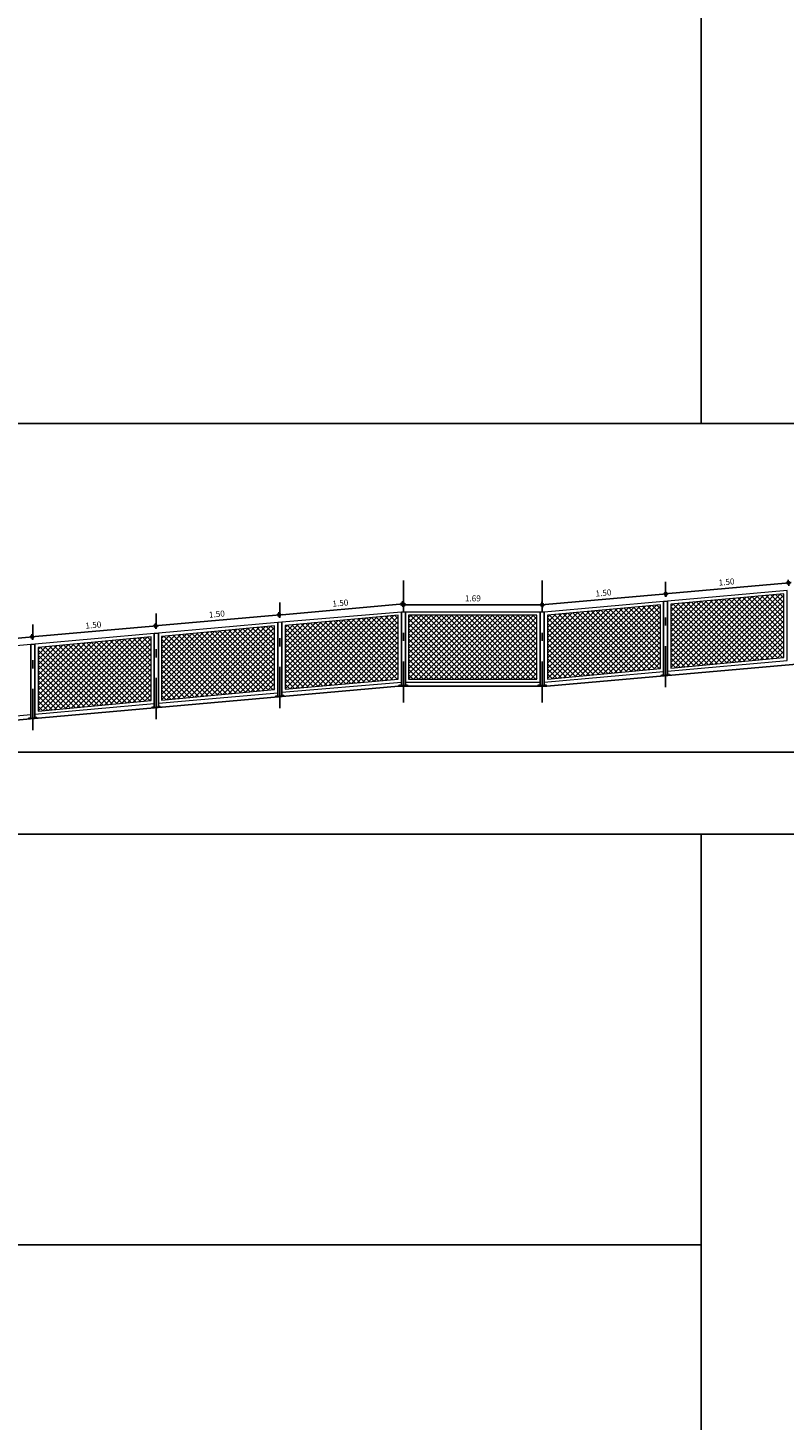
# Model space of a CAD drawing. Extents: x 80.1 to 146.8, y 80.4 to 149.8.
# Drawn here: x 122.3 to 131.5, y 98.2 to 115.1 of the extents above; entities that cross this region are included whole.
import ezdxf

# ---------------------------------------------------------------- set-up
doc = ezdxf.new("R2010")
doc.units = 0
doc.header["$MEASUREMENT"] = 0
doc.linetypes.add('DASHDOT', pattern=[1, 0.5, -0.25, 0, -0.25])
for name, color, linetype in [('ACHURADOS2', 252, 'Continuous'), ('EJES', 251, 'DASHDOT'), ('JGSZ.ATELIER-COTAS-GENERALES', 181, 'Continuous'), ('PLANO1', 6, 'Continuous'), ('PLANO3', 4, 'Continuous'), ('PLANO5', 181, 'Continuous'), ('PLANO6', 251, 'Continuous')]:
    doc.layers.add(name, color=color, linetype=linetype)
doc.layers.add('PAPER1', color=30, linetype='Continuous', plot=False)
doc.styles.add('texto1', font='swisscl.ttf')
doc.dimstyles.new('DIM50', dxfattribs={"dimtxt": 0.073, "dimasz": 0.035, "dimexe": 0, "dimexo": 0, "dimgap": 0.04, "dimtad": 1, "dimzin": 4, "dimdsep": 46, "dimtxsty": 'texto1', "dimblk1": 'DIMBLK', "dimblk2": 'DIMBLK', "dimsah": 1, "dimcen": 0, "dimse1": 1, "dimse2": 1, "dimclrd": 250, "dimclre": 2, "dimclrt": 250, "dimadec": 0, "dimazin": 0, "dimtfac": 1, "dimtix": 1, "dimtmove": 2, "dimatfit": 3, "dimldrblk": 'DIMBLK', "dimfxl": 1, "dimtvp": 1.75, "dimtolj": 1, "dimtzin": 4, "dimarcsym": 0})

# ---------------------------------------------------------------- blocks, each defined once
blk = doc.blocks.new('Hex Nut ½ in. -side')
for p, q in [((0, -0.3), (0, 0.3)), ((0, 0.2), (0.4, 0.2)), ((0.4, 0.3), (0.4, -0.3)), ((0, -0.2), (0.4, -0.2))]:
    blk.add_line(p, q)
for points in [[(0, 0.4), (0.4, 0.4)], [(0.4, -0.4), (0, -0.4)]]:
    blk.add_lwpolyline(points)
for centre, radius, start, end in [((0.2, 0.3), 0.21, 149.0201, 210.9799), ((0.8, 0), 0.796, 164.2217, 195.7782), ((0.2, 0.3), 0.21, 329.0201, 30.9799), ((-0.3, 0), 0.796, 344.2218, 15.7782), ((0.2, -0.3), 0.21, 149.0201, 210.9799), ((0.2, -0.3), 0.21, 329.0201, 30.9799)]:
    blk.add_arc(centre, radius, start, end)
blk = doc.blocks.new('DIMBLK')
for q in [(-1, 0), (0, 1), (1, 0), (0, -1)]:
    blk.add_line((0, 0), q)
blk.add_circle((0, 0), 0.5)
blk = doc.blocks.new('*D194')
at = {"layer": 'DEFPOINTS', "color": 0, "transparency": 16777216}
for p in [(122.371, 107.711), (122.379, 107.619, 0), (120.879, 107.486)]:
    blk.add_point(p, dxfattribs=at)
at = {"layer": 'JGSZ.ATELIER-COTAS-GENERALES', "color": 250, "lineweight": -2, "transparency": 16777216}
blk.add_line((120.906, 107.581), (122.336, 107.708), dxfattribs=at)
at = {"layer": 'JGSZ.ATELIER-COTAS-GENERALES', "color": 250, "lineweight": -2, "transparency": 16777216, "xscale": 0.035, "yscale": 0.035, "zscale": 0.035}
for p, rotation in [((120.871, 107.578), 185.0796078600175), ((122.371, 107.711), 5.079607860017496)]:
    blk.add_blockref('DIMBLK', p, dxfattribs=dict(at, rotation=rotation))
at = {"layer": 'JGSZ.ATELIER-COTAS-GENERALES', "color": 250, "transparency": 16777216, "insert": (121.614, 107.722), "char_height": 0.073, "attachment_point": 5, "rotation": 5.0796, "style": 'texto1'}
blk.add_mtext('\\A1;1.50', dxfattribs=at)
blk = doc.blocks.new('*D195')
at = {"layer": 'DEFPOINTS', "color": 0, "transparency": 16777216}
for p in [(123.871, 107.844), (122.379, 107.619, 0), (123.879, 107.753, 0)]:
    blk.add_point(p, dxfattribs=at)
at = {"layer": 'JGSZ.ATELIER-COTAS-GENERALES', "color": 250, "lineweight": -2, "transparency": 16777216}
blk.add_line((122.406, 107.714), (123.836, 107.841), dxfattribs=at)
at = {"layer": 'JGSZ.ATELIER-COTAS-GENERALES', "color": 250, "lineweight": -2, "transparency": 16777216, "xscale": 0.035, "yscale": 0.035, "zscale": 0.035}
for p, rotation in [((123.871, 107.844), 5.079607860017496), ((122.371, 107.711), 185.0796078600175)]:
    blk.add_blockref('DIMBLK', p, dxfattribs=dict(at, rotation=rotation))
at = {"layer": 'JGSZ.ATELIER-COTAS-GENERALES', "color": 250, "transparency": 16777216, "insert": (123.114, 107.855), "char_height": 0.073, "attachment_point": 5, "rotation": 5.0796, "style": 'texto1'}
blk.add_mtext('\\A1;1.50', dxfattribs=at)
blk = doc.blocks.new('*D196')
at = {"layer": 'DEFPOINTS', "color": 0, "transparency": 16777216}
for p in [(125.371, 107.978), (125.379, 107.886), (123.879, 107.753, 0)]:
    blk.add_point(p, dxfattribs=at)
at = {"layer": 'JGSZ.ATELIER-COTAS-GENERALES', "color": 250, "lineweight": -2, "transparency": 16777216}
blk.add_line((123.906, 107.848), (125.336, 107.975), dxfattribs=at)
at = {"layer": 'JGSZ.ATELIER-COTAS-GENERALES', "color": 250, "lineweight": -2, "transparency": 16777216, "xscale": 0.035, "yscale": 0.035, "zscale": 0.035}
for p, rotation in [((125.371, 107.978), 5.079607860017496), ((123.871, 107.844), 185.0796078600175)]:
    blk.add_blockref('DIMBLK', p, dxfattribs=dict(at, rotation=rotation))
at = {"layer": 'JGSZ.ATELIER-COTAS-GENERALES', "color": 250, "transparency": 16777216, "insert": (124.614, 107.988), "char_height": 0.073, "attachment_point": 5, "rotation": 5.0796, "style": 'texto1'}
blk.add_mtext('\\A1;1.50', dxfattribs=at)
blk = doc.blocks.new('*D197')
at = {"layer": 'DEFPOINTS', "color": 0, "transparency": 16777216}
for p in [(126.871, 108.111), (126.88, 108.012), (125.379, 107.886)]:
    blk.add_point(p, dxfattribs=at)
at = {"layer": 'JGSZ.ATELIER-COTAS-GENERALES', "color": 250, "lineweight": -2, "transparency": 16777216}
blk.add_line((125.406, 107.981), (126.836, 108.108), dxfattribs=at)
at = {"layer": 'JGSZ.ATELIER-COTAS-GENERALES', "color": 250, "lineweight": -2, "transparency": 16777216, "xscale": 0.035, "yscale": 0.035, "zscale": 0.035}
for p, rotation in [((126.871, 108.111), 5.079607860017496), ((125.371, 107.978), 185.0796078600175)]:
    blk.add_blockref('DIMBLK', p, dxfattribs=dict(at, rotation=rotation))
at = {"layer": 'JGSZ.ATELIER-COTAS-GENERALES', "color": 250, "transparency": 16777216, "insert": (126.114, 108.122), "char_height": 0.073, "attachment_point": 5, "rotation": 5.0796, "style": 'texto1'}
blk.add_mtext('\\A1;1.50', dxfattribs=at)
blk = doc.blocks.new('*D198')
at = {"layer": 'DEFPOINTS', "color": 0, "transparency": 16777216}
for p in [(128.565, 108.102, 0), (130.066, 108.235, 0), (130.066, 108.235)]:
    blk.add_point(p, dxfattribs=at)
at = {"layer": 'JGSZ.ATELIER-COTAS-GENERALES', "color": 250, "lineweight": -2, "transparency": 16777216}
blk.add_line((128.6, 108.105), (130.032, 108.232), dxfattribs=at)
at = {"layer": 'JGSZ.ATELIER-COTAS-GENERALES', "color": 250, "lineweight": -2, "transparency": 16777216, "xscale": 0.035, "yscale": 0.035, "zscale": 0.035}
for p, rotation in [((130.066, 108.235), 5.079607860018054), ((128.565, 108.102), 185.0796078600181)]:
    blk.add_blockref('DIMBLK', p, dxfattribs=dict(at, rotation=rotation))
at = {"layer": 'JGSZ.ATELIER-COTAS-GENERALES', "color": 250, "transparency": 16777216, "insert": (129.309, 108.245), "char_height": 0.073, "attachment_point": 5, "rotation": 5.0796, "style": 'texto1'}
blk.add_mtext('\\A1;1.50', dxfattribs=at)
blk = doc.blocks.new('*D199')
at = {"layer": 'DEFPOINTS', "color": 0, "transparency": 16777216}
for p in [(131.556, 108.368), (131.564, 108.276), (130.066, 108.235, 0)]:
    blk.add_point(p, dxfattribs=at)
at = {"layer": 'JGSZ.ATELIER-COTAS-GENERALES', "color": 250, "lineweight": -2, "transparency": 16777216}
blk.add_line((130.101, 108.238), (131.521, 108.364), dxfattribs=at)
at = {"layer": 'JGSZ.ATELIER-COTAS-GENERALES', "color": 250, "lineweight": -2, "transparency": 16777216, "xscale": 0.035, "yscale": 0.035, "zscale": 0.035}
for p, rotation in [((130.066, 108.235), 185.0796078600175), ((131.556, 108.368), 5.079607860017496)]:
    blk.add_blockref('DIMBLK', p, dxfattribs=dict(at, rotation=rotation))
at = {"layer": 'JGSZ.ATELIER-COTAS-GENERALES', "color": 250, "transparency": 16777216, "insert": (130.804, 108.378), "char_height": 0.073, "attachment_point": 5, "rotation": 5.0796, "style": 'texto1'}
blk.add_mtext('\\A1;1.50', dxfattribs=at)
blk = doc.blocks.new('*D204')
at = {"layer": 'DEFPOINTS', "color": 0, "transparency": 16777216}
for p in [(128.565, 108.102), (126.88, 108.012), (128.565, 108.012)]:
    blk.add_point(p, dxfattribs=at)
at = {"layer": 'JGSZ.ATELIER-COTAS-GENERALES', "color": 250, "lineweight": -2, "transparency": 16777216}
blk.add_line((126.915, 108.102), (128.53, 108.102), dxfattribs=at)
at = {"layer": 'JGSZ.ATELIER-COTAS-GENERALES', "color": 250, "lineweight": -2, "transparency": 16777216, "xscale": 0.035, "yscale": 0.035, "zscale": 0.035, "rotation": 180}
blk.add_blockref('DIMBLK', (126.88, 108.102), dxfattribs=at)
at = {"layer": 'JGSZ.ATELIER-COTAS-GENERALES', "color": 250, "lineweight": -2, "transparency": 16777216, "xscale": 0.035, "yscale": 0.035, "zscale": 0.035}
blk.add_blockref('DIMBLK', (128.565, 108.102), dxfattribs=at)
at = {"layer": 'JGSZ.ATELIER-COTAS-GENERALES', "color": 250, "transparency": 16777216, "insert": (127.723, 108.179), "char_height": 0.073, "attachment_point": 5, "style": 'texto1'}
blk.add_mtext('\\A1;1.69', dxfattribs=at)

msp = doc.modelspace()

# ---------------------------------------------------------------- hatches: boundary and pattern name
at = {"layer": 'ACHURADOS2'}
h = msp.add_hatch(dxfattribs=at)
h.set_pattern_fill('ANSI37', color=256, scale=0.35, angle=90, style=0)
h.set_pattern_definition([(135, (1059332.20202, 1508731.637417), (-0.0309359216769, -0.0309359216769), []), (225, (1059332.20202, 1508731.637417), (0.0309359216769, -0.0309359216769), [])])
h.paths.add_polyline_path([(130.0022, 108.1023), (128.6286, 107.9734), (128.6286, 107.1988), (130.0025, 107.3277)])
h = msp.add_hatch(dxfattribs=at)
h.set_pattern_fill('ANSI37', color=256, scale=0.35, angle=90, style=0)
h.set_pattern_definition([(135, (1059333.70053, 1508731.770618), (-0.0309359216769, -0.0309359216769), []), (225, (1059333.70053, 1508731.770618), (0.0309359216769, -0.0309359216769), [])])
h.paths.add_polyline_path([(131.5008, 108.2355), (130.1271, 108.1066), (130.1271, 107.332), (131.501, 107.4609)])
h = msp.add_hatch(dxfattribs=at)
h.set_pattern_fill('ANSI37', color=256, scale=0.35, angle=90, style=0)
h.set_pattern_definition([(135, (1059329.01553, 1508731.514173), (-0.0309359216769, -0.0309359216769), []), (225, (1059329.01553, 1508731.514173), (0.0309359216769, -0.0309359216769), [])])
h.paths.add_polyline_path([(126.8166, 107.9739), (125.4421, 107.8502), (125.4421, 107.0756), (126.8165, 107.1993)])
h = msp.add_hatch(dxfattribs=at)
h.set_pattern_fill('ANSI37', color=256, scale=0.35, angle=90, style=0)
h.set_pattern_definition([(135, (1059330.70122, 1508731.509015), (-0.0309359216769, -0.0309359216769), []), (225, (1059330.70122, 1508731.509015), (0.0309359216769, -0.0309359216769), [])])
h.paths.add_polyline_path([(128.5014, 107.9739), (126.9431, 107.9739), (126.9433, 107.1993), (128.5017, 107.1993)])
h = msp.add_hatch(dxfattribs=at)
h.set_pattern_fill('ANSI37', color=256, scale=0.35, angle=90, style=0)
h.set_pattern_definition([(135, (1059327.51553, 1508731.38084), (-0.0309359216769, -0.0309359216769), []), (225, (1059327.51553, 1508731.38084), (0.0309359216769, -0.0309359216769), [])])
h.paths.add_polyline_path([(125.3158, 107.8458), (123.9421, 107.7169), (123.9421, 106.9422), (125.316, 107.0711)])
h = msp.add_hatch(dxfattribs=at)
h.set_pattern_fill('ANSI37', color=256, scale=0.35, angle=90, style=0)
h.set_pattern_definition([(135, (1059326.01553, 1508731.247506), (-0.0309359216769, -0.0309359216769), []), (225, (1059326.01553, 1508731.247506), (0.0309359216769, -0.0309359216769), [])])
h.paths.add_polyline_path([(123.8158, 107.7124), (122.4421, 107.5835), (122.4421, 106.8089), (123.816, 106.9378)])

# ---------------------------------------------------------------- linework, layer by layer
at = {"layer": 'EJES'}
for p, q in [((126.8801, 106.912), (126.8801, 108.3953)), ((128.5651, 106.912), (128.5651, 108.3953)), ((130.0643, 107.0985, 0), (130.0643, 108.3818, 0)), ((125.379, 106.8452, 0), (125.379, 108.1285, 0)), ((123.879, 106.7119, 0), (123.879, 107.9952, 0)), ((122.379, 106.5786, 0), (122.379, 107.8618, 0))]:
    msp.add_line(p, q, dxfattribs=at)
at = {"layer": 'PAPER1'}
for p, q in [((130.4946, 110.3024), (130.4946, 147.1807)), ((130.4946, 110.3024), (112.9649, 110.3024)), ((130.4946, 105.3139), (112.9649, 105.3139)), ((130.4946, 80.3713), (130.4946, 105.3139)), ((130.4946, 100.3254), (112.9649, 100.3254)), ((130.4946, 100.3254), (112.9649, 100.3254))]:
    msp.add_line(p, q, dxfattribs=at)
msp.add_lwpolyline([(112.9649, 110.3024), (146.7594, 110.3024), (146.7594, 105.3139), (112.9649, 105.3139)], close=True, dxfattribs=at)
at = {"layer": 'PLANO1'}
for p, q in [((137.6221, 107.912), (128.6221, 107.112)), ((126.8221, 107.112), (117.8221, 106.312)), ((126.8221, 107.112), (128.6221, 107.112))]:
    msp.add_line(p, q, dxfattribs=at)
at = {"layer": 'PLANO3'}
msp.add_line((115.6577, 106.312, 0), (139.8221, 106.312, 0), dxfattribs=at)
at = {"layer": 'PLANO5'}
for p, q in [((130.039, 108.1403, 0), (130.089, 108.1447, 0)), ((130.0405, 108.1404), (130.0405, 107.2445)), ((130.089, 108.1447, 0), (130.089, 107.2488, 0)), ((126.8547, 107.1184), (126.8547, 108.012)), ((126.9055, 107.1184), (126.9055, 108.012)), ((128.5397, 107.1184), (128.5397, 108.012)), ((128.5905, 107.1184), (128.5905, 108.012)), ((125.354, 107.8839, 0), (125.354, 106.9879, 0)), ((125.404, 107.8839, 0), (125.404, 106.9924, 0)), ((122.354, 107.6172, 0), (122.404, 107.6216, 0)), ((122.354, 107.6172, 0), (122.354, 106.7213, 0)), ((122.404, 107.6172, 0), (122.404, 106.7257, 0)), ((123.854, 107.7505, 0), (123.904, 107.755, 0)), ((123.854, 107.7505, 0), (123.854, 106.8546, 0)), ((123.904, 107.7505, 0), (123.904, 106.859, 0)), ((126.9371, 107.1184), (126.8221, 107.1184)), ((126.8221, 107.112), (126.8221, 107.1184)), ((126.9371, 107.112), (126.9371, 107.1184)), ((128.6221, 107.1184), (128.5071, 107.1184)), ((128.5071, 107.112), (128.5071, 107.1184)), ((128.6221, 107.112), (128.6221, 107.1184)), ((130.1213, 107.2517), (130.0067, 107.2415)), ((130.0073, 107.2351), (130.0067, 107.2415)), ((130.1218, 107.2453), (130.1213, 107.2517)), ((125.4363, 106.9952), (125.3217, 106.9851)), ((125.3223, 106.9787), (125.3217, 106.9851)), ((125.4368, 106.9889), (125.4363, 106.9952)), ((123.9363, 106.8619), (123.8217, 106.8517)), ((123.8223, 106.8453), (123.8217, 106.8517)), ((123.9368, 106.8555), (123.9363, 106.8619)), ((122.4363, 106.7286), (122.3217, 106.7184)), ((122.3223, 106.712), (122.3217, 106.7184)), ((122.4368, 106.7222), (122.4363, 106.7286))]:
    msp.add_line(p, q, dxfattribs=at)
at = {"layer": 'PLANO5', "lineweight": 0}
for p, q in [((126.9055, 108.012), (126.8547, 108.012)), ((128.5905, 108.012), (128.5397, 108.012))]:
    msp.add_line(p, q, dxfattribs=at)
at = {"layer": 'PLANO5', "lineweight": 0, "elevation": 0}
for points in [[(130.089, 108.1447), (130.089, 107.2939), (131.539, 107.4228), (131.539, 108.2736)], [(130.1271, 108.1066), (130.1271, 107.332), (131.5009, 107.4609), (131.5009, 108.2355)], [(125.4421, 107.8502), (125.4421, 107.0756), (126.8166, 107.1993), (126.8166, 107.9739)], [(123.904, 107.755), (123.904, 106.9041), (125.354, 107.033), (125.354, 107.8839)], [(123.9421, 107.7169), (123.9421, 106.9422), (125.3159, 107.0711), (125.3159, 107.8458)], [(120.904, 107.4883), (120.904, 106.6375), (122.354, 106.7663), (122.354, 107.6172)], [(122.404, 107.6216), (122.404, 106.7708), (123.854, 106.8997), (123.854, 107.7505)], [(122.4421, 107.5835), (122.4421, 106.8089), (123.8159, 106.9378), (123.8159, 107.7124)]]:
    msp.add_lwpolyline(points, close=True, dxfattribs=at)
at = {"layer": 'PLANO5', "lineweight": 0}
for points in [[(128.5905, 108.0115), (128.5905, 107.1607), (130.0405, 107.2896), (130.0405, 108.1404)], [(128.6286, 107.9734), (128.6286, 107.1988), (130.0024, 107.3277), (130.0024, 108.1023)], [(126.9055, 108.012), (126.9055, 107.1612), (128.5397, 107.1612), (128.5397, 108.012)], [(126.9436, 107.9739), (126.9436, 107.1993), (128.5016, 107.1993), (128.5016, 107.9739)]]:
    msp.add_lwpolyline(points, close=True, dxfattribs=at)
at = {"layer": 'PLANO5', "lineweight": 0, "elevation": 0}
msp.add_lwpolyline([(125.404, 107.8883), (125.404, 107.0375), (126.8547, 107.1612), (126.8547, 108.012), (125.404, 107.8883), (125.354, 107.8839)], dxfattribs=at)

# ---------------------------------------------------------------- block references
at = {"layer": 'PLANO6', "yscale": 0.0107554613800858}
for p, xscale, zscale, rotation in [((130.1064, 107.2552, 0), -0.0107554613800858, 0.0107554613801042, 95.07960786000251), ((126.8376, 107.1232, 0), 0.0107554613800858, 0.0107554613800858, 270), ((126.9226, 107.1232, 0), -0.0107554613800858, 0.0107554613801042, 90), ((128.5226, 107.1232, 0), 0.0107554613800858, 0.0107554613800858, 270), ((128.6076, 107.1232, 0), -0.0107554613800858, 0.0107554613801042, 90), ((130.0218, 107.2477, 0), 0.0107554613800858, 0.0107554613800858, 275.0796078600024), ((125.3368, 106.9912, 0), 0.0107554613800858, 0.0107554613800858, 275.0796078600024), ((125.4214, 106.9988, 0), -0.0107554613800858, 0.0107554613801042, 95.07960786000251), ((123.8368, 106.8579, 0), 0.0107554613800858, 0.0107554613800858, 275.0796078600024), ((123.9214, 106.8654, 0), -0.0107554613800858, 0.0107554613801042, 95.07960786000251), ((122.3368, 106.7246, 0), 0.0107554613800858, 0.0107554613800858, 275.0796078600024), ((122.4214, 106.7321, 0), -0.0107554613800858, 0.0107554613801042, 95.07960786000251)]:
    msp.add_blockref('Hex Nut ½ in. -side', p, dxfattribs=dict(at, xscale=xscale, zscale=zscale, rotation=rotation))

# ---------------------------------------------------------------- dimensions: what is measured, and where the dimension line sits
at = {"layer": 'JGSZ.ATELIER-COTAS-GENERALES'}
dim = msp.add_aligned_dim(p1=(128.5648, 108.1017, 0), p2=(130.0665, 108.2352, 0), distance=0, text='1.50', dimstyle='DIM50', dxfattribs=at)
dim.commit()
dim.dimension.update_dxf_attribs({"geometry": '*D198', "text_midpoint": (129.3088, 108.2455, 0)})
dim = msp.add_linear_dim(base=(131.5558, 108.3675), p1=(130.0665, 108.2352, 0), p2=(131.564, 108.2759), angle=185.07961, dimstyle='DIM50', dxfattribs=at)
dim.commit()
dim.dimension.update_dxf_attribs({"geometry": '*D199', "text_midpoint": (130.8043, 108.3784)})
for base, p1, p2, picture, middle in [((126.8713, 108.1112, 0), (125.379, 107.8861, 0), (126.8801, 108.012, 0), '*D197', (126.1142, 108.1216, 0)), ((125.3708, 107.9778), (123.879, 107.7527, 0), (125.379, 107.8861), '*D196', (124.614, 107.9882)), ((122.3708, 107.7111, 0), (120.879, 107.4861, 0), (122.379, 107.6194, 0), '*D194', (121.614, 107.7215, 0)), ((123.8708, 107.8445), (122.379, 107.6194, 0), (123.879, 107.7527, 0), '*D195', (123.114, 107.8549))]:
    dim = msp.add_linear_dim(base=base, p1=p1, p2=p2, angle=185.07961, text='1.50', dimstyle='DIM50', dxfattribs=at)
    dim.commit()
    dim.dimension.update_dxf_attribs({"geometry": picture, "text_midpoint": middle})
dim = msp.add_linear_dim(base=(128.565080581, 108.1016916783), p1=(126.880080581, 108.0120347743), p2=(128.565080581, 108.0120347743), dimstyle='DIM50', dxfattribs=at)
dim.commit()
dim.dimension.update_dxf_attribs({"geometry": '*D204', "text_midpoint": (127.722580581, 108.1790766718)})

doc.saveas('drawing.dxf')
